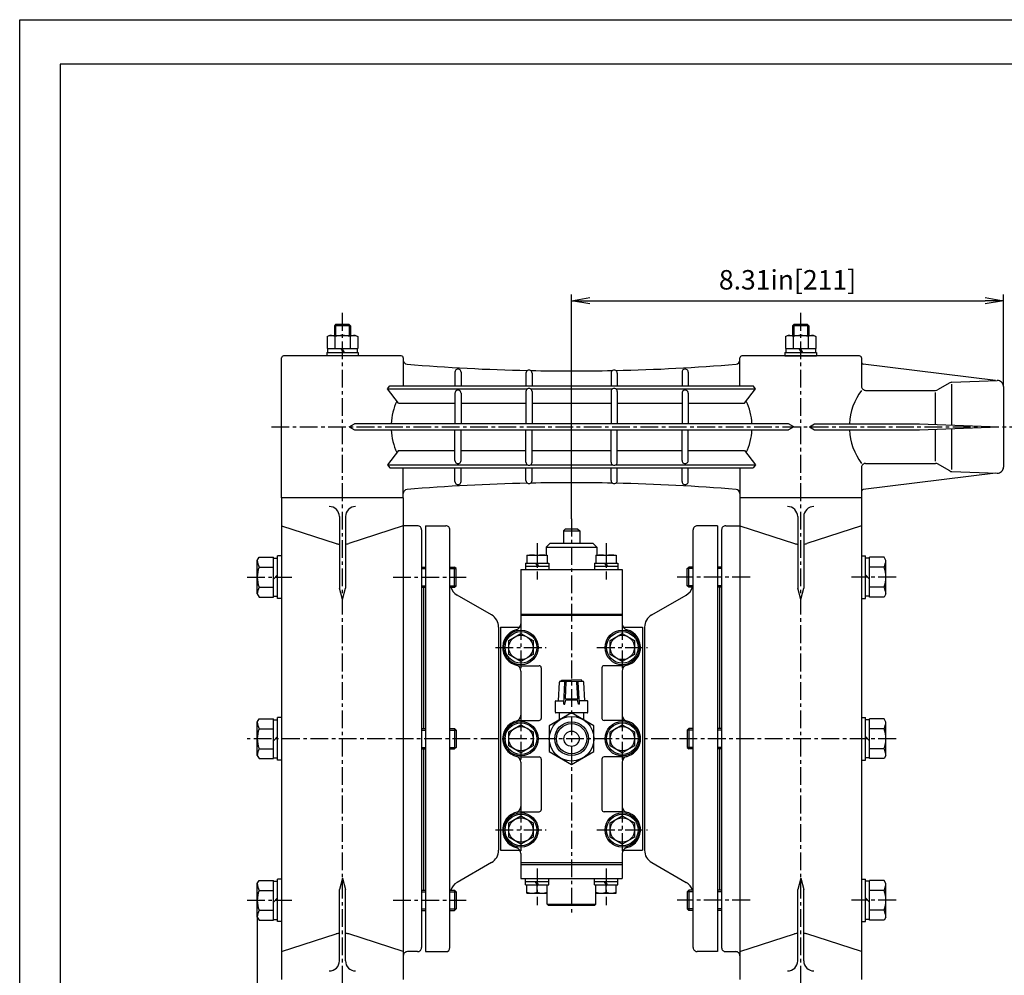
# Model space of a CAD drawing. Extents: x -772 to 315, y -474 to 355.
# Drawn here: x -772 to -287, y -117 to 355 of the extents above; entities that cross this region are included whole.
import ezdxf

# ---------------------------------------------------------------- set-up
doc = ezdxf.new("R2010")
doc.units = 0
doc.header["$LTSCALE"] = 7
doc.header["$PDMODE"] = 35
doc.header["$PDSIZE"] = 0.5
doc.linetypes.add('CENTER', pattern=[2, 1.25, -0.25, 0.25, -0.25])
doc.layers.get('0').update_dxf_attribs({"linetype": 'CONTINUOUS'})
doc.layers.get('DEFPOINTS').update_dxf_attribs({"linetype": 'CONTINUOUS'})
for name, color, linetype in [('BORDER', 7, 'CONTINUOUS'), ('CENTER', 1, 'CENTER'), ('DIM1-1', 1, 'CONTINUOUS'), ('DRAW1', 3, 'CONTINUOUS'), ('DRAW2', 4, 'CONTINUOUS'), ('DRAW3', 1, 'CONTINUOUS')]:
    doc.layers.add(name, color=color, linetype=linetype)
doc.styles.add('DIMFONT', font='romans.shx', dxfattribs={"oblique": 10, "bigfont": 'extfont.shx'})
doc.dimstyles.new('1_3', dxfattribs={"dimscale": 3, "dimtxt": 3.2, "dimasz": 3, "dimexe": 1, "dimexo": 0, "dimgap": 1, "dimtad": 3, "dimdec": 3, "dimdsep": 46, "dimtxsty": 'DIMFONT', "dimblk1": 'OPEN', "dimblk2": 'OPEN', "dimsah": 1, "dimcen": 0, "dimadec": 0, "dimazin": 0, "dimtp": 0.5, "dimtfac": 0.75, "dimtdec": 3, "dimtmove": 0, "dimatfit": 3, "dimldrblk": 'OPEN', "dimfxl": 0, "dimtolj": 1, "dimarcsym": 0})

# ---------------------------------------------------------------- blocks, each defined once
blk = doc.blocks.new('_OPEN')
at = {"color": 0, "linetype": 'ByBlock'}
for p, q in [((-1, 0.167), (0, 0)), ((0, 0), (-1, -0.167)), ((0, 0), (-1, 0))]:
    blk.add_line(p, q, dxfattribs=at)
blk = doc.blocks.new('*D7')
at = {"color": 0, "linetype": 'ByBlock'}
for p, q in [((-655, -87.92), (-655, -265)), ((-287, -173.68), (-287, -265)), ((-646, -262), (-296, -262))]:
    blk.add_line(p, q, dxfattribs=at)
at = {"layer": 'DEFPOINTS', "color": 0, "linetype": 'ByBlock'}
for p in [(-655, -87.92), (-287, -173.68), (-287, -262)]:
    blk.add_point(p, dxfattribs=at)
at = {"color": 0, "linetype": 'ByBlock', "xscale": 9, "yscale": 9, "zscale": 9, "rotation": 180}
blk.add_blockref('_OPEN', (-655, -262), dxfattribs=at)
at = {"color": 0, "linetype": 'ByBlock', "xscale": 9, "yscale": 9, "zscale": 9}
blk.add_blockref('_OPEN', (-287, -262), dxfattribs=at)
at = {"color": 0, "linetype": 'ByBlock', "insert": (-471, -251.69), "char_height": 9.6, "attachment_point": 5, "style": 'DIMFONT'}
blk.add_mtext('\\A1;14.37in[365]', dxfattribs=at)
blk = doc.blocks.new('*D16')
at = {"color": 0, "linetype": 'ByBlock'}
for p, q in [((-500, 108.5), (-500, 219)), ((-287, 173.68), (-287, 219)), ((-491, 216), (-296, 216))]:
    blk.add_line(p, q, dxfattribs=at)
at = {"layer": 'DEFPOINTS', "color": 0, "linetype": 'ByBlock'}
for p in [(-287, 216), (-287, 173.68), (-500, 108.5)]:
    blk.add_point(p, dxfattribs=at)
at = {"color": 0, "linetype": 'ByBlock', "xscale": 9, "yscale": 9, "zscale": 9, "rotation": 180}
blk.add_blockref('_OPEN', (-500, 216), dxfattribs=at)
at = {"color": 0, "linetype": 'ByBlock', "xscale": 9, "yscale": 9, "zscale": 9}
blk.add_blockref('_OPEN', (-287, 216), dxfattribs=at)
at = {"color": 0, "linetype": 'ByBlock', "insert": (-393.5, 226.31), "char_height": 9.6, "attachment_point": 5, "style": 'DIMFONT'}
blk.add_mtext('\\A1;8.31in[211]', dxfattribs=at)

msp = doc.modelspace()

# ---------------------------------------------------------------- linework, layer by layer
at = {"layer": 'BORDER', "color": 8}
for p, q in [((295.4649, 332.5769), (-752.173, 332.5769)), ((-752.173, 332.5769), (-752.173, -452.4289))]:
    msp.add_line(p, q, dxfattribs=at)
at = {"layer": 'CENTER', "color": 7}
for p, q in [((-612.9999, -232.7999), (-612.9999, 210.3001)), ((-386.9999, -232.7999), (-386.9999, 210.3001)), ((-647.9999, 153.8001), (-277, 153.8001)), ((-500, 108.5), (-500, -85.9999)), ((-516.9999, 96.5), (-516.9999, 78.5)), ((-482.9999, 96.5), (-482.9999, 78.5)), ((-660, 79.6743), (-637.9999, 79.6743)), ((-587.9999, 79.6743), (-551.9999, 79.6743)), ((-412, 79.6743), (-448, 79.6743)), ((-340, 79.6743), (-362, 79.6743)), ((-525, 57.5001), (-525, 32.5)), ((-475, 57.5001), (-475, 32.5)), ((-537.5, 45), (-512.5, 45)), ((-487.5, 45), (-462.5, 45)), ((-525, 12.5), (-525, -12.5)), ((-475, 12.5), (-475, -12.5)), ((-340, 0), (-660, 0)), ((-525, -32.5), (-525, -57.5)), ((-475, -32.5), (-475, -57.5)), ((-537.5, -45), (-512.5, -45)), ((-487.5, -45), (-462.5, -45)), ((-516.9999, -64), (-516.9999, -82)), ((-482.9999, -64), (-482.9999, -82)), ((-660, -79.6743), (-637.9999, -79.6743)), ((-587.9999, -79.6743), (-551.9999, -79.6743)), ((-412, -79.6743), (-448, -79.6743)), ((-340, -79.6743), (-362, -79.6743))]:
    msp.add_line(p, q, dxfattribs=at)
at = {"layer": 'DRAW1'}
for p, q in [((-772.173, 354.5769), (315.4649, 354.5769)), ((-772.173, -474.4289), (-772.173, 354.5769))]:
    msp.add_line(p, q, dxfattribs=at)
at = {"layer": 'DRAW1', "color": 7}
for p, q in [((-522.7499, 86.6), (-511.25, 86.6)), ((-522.7499, 86.6), (-522.7499, 83.5)), ((-522.7499, 85.1), (-511.25, 85.1)), ((-517.7216, 86.6001), (-516.8556, 85.1)), ((-517.1443, 86.6001), (-516.2783, 85.1001)), ((-511.25, 86.6), (-511.25, 83.5)), ((-488.7734, 86.6), (-477.2264, 86.6)), ((-488.7499, 86.6), (-488.7499, 83.5)), ((-488.7499, 85.1), (-477.2264, 85.1)), ((-483.7216, 86.6), (-482.8556, 85.1001)), ((-483.1442, 86.6), (-482.2783, 85.1001)), ((-477.2264, 86.6), (-477.2264, 83.5)), ((-506.5, 18.7466), (-506.015, 27.9624)), ((-494.2846, 28.2466), (-505.7154, 28.2466)), ((-505, 28.9), (-500, 29.1)), ((-505, 28.2466), (-505, 28.9)), ((-503.8877, 17.0796), (-503.315, 27.9624)), ((-503.0413, 19.8624), (-502.615, 27.9624)), ((-495, 28.9), (-500, 29.1)), ((-496.9587, 19.8624), (-497.385, 27.9624)), ((-496.1123, 17.0796), (-496.685, 27.9624)), ((-495, 28.2466), (-495, 28.9)), ((-493.5, 18.7466), (-493.985, 27.9624)), ((-497.2583, 19.5466), (-502.7417, 19.5466)), ((-508, 13.0466), (-508, 18.4466)), ((-507.7, 18.7466), (-503.8, 18.7466)), ((-503.8877, 17.0796), (-503.3377, 17.0325)), ((-503.3377, 17.0325), (-502.8856, 18.9466)), ((-497.1144, 18.9466), (-502.8856, 18.9466)), ((-496.6623, 17.0325), (-497.1144, 18.9466)), ((-496.1123, 17.0796), (-496.6623, 17.0325)), ((-492.3, 18.7466), (-496.2, 18.7466)), ((-492, 13.0466), (-492, 18.4466)), ((-492.3, 12.7466), (-507.7, 12.7466)), ((-506, 9.4108), (-506, 12.7466)), ((-494, 9.4108), (-494, 12.7466)), ((-522.7499, -72.0999), (-522.7499, -68.9999)), ((-511.25, -70.5999), (-522.7499, -70.5999)), ((-522.7499, -72.0999), (-511.25, -72.0999)), ((-516.8556, -72.0999), (-517.7216, -70.5999)), ((-516.2783, -72.1), (-517.1443, -70.5999)), ((-511.25, -72.0999), (-511.25, -68.9999)), ((-488.7734, -72.0999), (-477.2264, -72.0999)), ((-488.7499, -72.0999), (-488.7499, -68.9999)), ((-477.2499, -70.5999), (-488.7499, -70.5999)), ((-482.8555, -72.1), (-483.7216, -70.5999)), ((-482.2783, -72.0999), (-483.1443, -70.5999)), ((-477.2499, -72.0999), (-477.2499, -68.9999))]:
    msp.add_line(p, q, dxfattribs=at)
at = {"layer": 'DRAW1', "color": 7, "flags": 128}
msp.add_lwpolyline([(-511, -6.3508), (-500, -12.7017), (-489, -6.3508), (-489, 6.3509), (-500, 12.7017), (-511, 6.3509)], close=True, dxfattribs=at)
at = {"layer": 'DRAW1', "color": 7}
for radius in [11, 7.4474, 3.75]:
    msp.add_circle((-500, 0), radius, dxfattribs=at)
for centre, start, end in [((-505.7154, 27.9466), 90, 176.987212), ((-503.0154, 27.9466), 90, 176.987212), ((-502.3154, 27.9466), 90, 176.987212), ((-497.6846, 27.9466), 3.012788, 90), ((-496.9846, 27.9466), 3.012788, 90), ((-494.2846, 27.9466), 3.012788, 90), ((-502.7417, 19.8466), 176.987212, 270), ((-497.2583, 19.8466), 270, 3.012788), ((-507.7, 18.4466), 90, 180), ((-492.3, 18.4466), 0, 90), ((-507.7, 13.0466), 180, 270), ((-492.3, 13.0466), 270, 0), ((-506.3, 9.4108), 300, 0), ((-493.7, 9.4108), 180, 240)]:
    msp.add_arc(centre, 0.3, start, end, dxfattribs=at)
at = {"layer": 'DRAW2', "color": 7}
for p, q in [((-616.3749, 204.2), (-616.9999, 203.575)), ((-609.625, 204.2), (-616.3749, 204.2)), ((-609, 203.575), (-609.6249, 204.2)), ((-390.3749, 204.1999), (-390.9999, 203.5749)), ((-383.6249, 204.2), (-390.3749, 204.2)), ((-382.9999, 203.575), (-383.6249, 204.2)), ((-616.9999, 203.575), (-616.9999, 198.9)), ((-609, 203.575), (-616.9999, 203.575)), ((-609, 203.575), (-609, 198.9)), ((-390.9999, 203.575), (-390.9999, 198.9)), ((-382.9999, 203.575), (-390.9999, 203.575)), ((-382.9999, 203.575), (-382.9999, 198.9)), ((-620.5055, 198.3195), (-619.5, 198.9001)), ((-620.5055, 198.3195), (-620.5055, 192.4001)), ((-619.5, 198.9001), (-606.4999, 198.9001)), ((-616.7527, 198.3195), (-616.7527, 192.4001)), ((-609.2472, 198.3195), (-609.2472, 192.4001)), ((-606.4999, 198.9001), (-605.4944, 198.3195)), ((-605.4944, 198.3195), (-605.4944, 192.4001)), ((-394.5055, 198.3195), (-393.5, 198.9001)), ((-394.5055, 198.3195), (-394.5055, 192.4001)), ((-393.5, 198.9001), (-380.4999, 198.9001)), ((-390.7527, 198.3195), (-390.7527, 192.4001)), ((-383.2472, 198.3195), (-383.2472, 192.4001)), ((-380.4999, 198.9001), (-379.4944, 198.3195)), ((-379.4944, 198.3195), (-379.4944, 192.4001)), ((-620.7499, 190.4001), (-605.2499, 190.4001)), ((-620.7499, 190.4001), (-620.7499, 188.8001)), ((-620.5055, 192.4001), (-605.4944, 192.4001)), ((-620.2999, 192.4001), (-620.2999, 190.4001)), ((-613.8659, 192.4001), (-612.7112, 190.4001)), ((-613.2886, 192.4001), (-612.1339, 190.4001)), ((-605.7, 192.4001), (-605.7, 190.4001)), ((-605.2499, 190.4001), (-605.2499, 188.8001)), ((-394.7499, 190.4001), (-379.2499, 190.4001)), ((-394.7499, 190.4001), (-394.7499, 188.8001)), ((-394.5055, 192.4001), (-379.4944, 192.4001)), ((-394.2999, 192.4001), (-394.2999, 190.4001)), ((-387.8659, 192.4001), (-386.7112, 190.4001)), ((-387.2886, 192.4001), (-386.1339, 190.4001)), ((-379.7, 192.4001), (-379.7, 190.4001)), ((-379.2499, 190.4001), (-379.2499, 188.8001)), ((-642.9999, 118.8001), (-642.9999, 187.8)), ((-583.9999, 188.8001), (-641.9999, 188.8001)), ((-582.9999, 187.8), (-582.9999, 174.0384)), ((-416.9999, 174.0384), (-416.9999, 187.8)), ((-357.9999, 188.8001), (-415.9999, 188.8001)), ((-394.7499, 188.8001), (-379.2499, 188.8001)), ((-356.9999, 187.8), (-356.9999, 173.8001)), ((-291, 176.6463), (-356.1226, 184.6917)), ((-557.5, 180.8001), (-557.5, 174.0384)), ((-554.4999, 180.8001), (-554.4999, 174.0384)), ((-522.5, 180.3), (-522.5, 174.0384)), ((-519.4999, 180.3), (-519.4999, 174.0384)), ((-480.4999, 180.3), (-480.4999, 174.0384)), ((-477.5, 180.3), (-477.5, 174.0384)), ((-445.4999, 180.8001), (-445.4999, 174.0384)), ((-442.5, 180.8001), (-442.5, 174.0384)), ((-313.4286, 175.5526), (-319.4641, 172.068)), ((-312.5054, 175.8191), (-290.1153, 176.6803)), ((-312.4286, 154.687), (-312.4286, 174.8597)), ((-590.7044, 172.5384), (-521.798, 172.5384)), ((-585.3431, 165.4231), (-590.7044, 172.5384)), ((-590.7042, 172.5384), (-589.5613, 174.0383)), ((-589.5614, 174.0384), (-410.428, 174.0384)), ((-557.5, 170.4196), (-557.5, 155.3)), ((-554.4999, 170.4196), (-554.4999, 155.3)), ((-522.5, 171.2683), (-522.5, 155.3)), ((-520.2019, 172.5384), (-479.798, 172.5384)), ((-519.4999, 171.2683), (-519.4999, 155.3)), ((-480.4999, 171.2683), (-480.4999, 155.3)), ((-478.2019, 172.5384), (-409.2955, 172.5384)), ((-477.5, 171.2683), (-477.5, 155.3)), ((-445.4999, 170.4196), (-445.4999, 155.3)), ((-442.5, 170.4196), (-442.5, 155.3)), ((-414.6569, 165.423), (-409.2955, 172.5384)), ((-409.2955, 172.5383), (-410.428, 174.0384)), ((-355, 171.8), (-320.4641, 171.8)), ((-320.4641, 154.9962), (-320.4641, 170.8)), ((-287, 173.6824), (-287, 133.9176)), ((-585.343, 165.4231), (-557.5, 165.4231)), ((-554.4999, 165.4231), (-522.5, 165.4231)), ((-519.4999, 165.4231), (-480.4999, 165.4231)), ((-477.5, 165.4231), (-445.4999, 165.4231)), ((-442.5, 165.4231), (-414.6569, 165.4231)), ((-609.6525, 153.8), (-607.0543, 152.3)), ((-609.6524, 153.8), (-607.0543, 155.3)), ((-392.9456, 155.3), (-607.0544, 155.3)), ((-607.0544, 152.3), (-392.9456, 152.3)), ((-557.5, 137.1805), (-557.5, 152.3)), ((-554.4999, 137.1805), (-554.4999, 152.3)), ((-522.5, 136.3318), (-522.5, 152.3)), ((-519.4999, 136.3318), (-519.4999, 152.3)), ((-480.4999, 136.3318), (-480.4999, 152.3)), ((-477.5, 136.3318), (-477.5, 152.3)), ((-445.4999, 137.1805), (-445.4999, 152.3)), ((-442.5, 137.1805), (-442.5, 152.3)), ((-390.3475, 153.8001), (-392.9455, 155.3)), ((-390.3474, 153.8), (-392.9455, 152.3)), ((-382.7167, 153.8001), (-380.1187, 155.3)), ((-382.7167, 153.8), (-380.1186, 152.3)), ((-380.1186, 155.3), (-328.3652, 155.3)), ((-380.1186, 152.3), (-328.3652, 152.3)), ((-328.3653, 152.3), (-289.3652, 153.8)), ((-328.3652, 155.3), (-289.3652, 153.8)), ((-320.4641, 136.8), (-320.4641, 152.6039)), ((-312.4286, 132.7404), (-312.4286, 152.913)), ((-585.3431, 142.1771), (-590.7044, 135.0618)), ((-585.343, 142.1771), (-557.5, 142.1771)), ((-554.4999, 142.1771), (-522.5, 142.1771)), ((-519.4999, 142.1771), (-480.4999, 142.1771)), ((-477.5, 142.1771), (-445.4999, 142.1771)), ((-442.5, 142.1771), (-414.6569, 142.1771)), ((-414.657, 142.1771), (-409.2956, 135.0617)), ((-590.7044, 135.0617), (-521.798, 135.0617)), ((-590.7044, 135.0617), (-589.5615, 133.5618)), ((-589.5614, 133.5617), (-410.428, 133.5617)), ((-582.9999, 118.8001), (-582.9999, 133.5617)), ((-557.5, 126.8001), (-557.5, 133.5617)), ((-554.4999, 126.8001), (-554.4999, 133.5617)), ((-522.5, 127.3), (-522.5, 133.5617)), ((-520.2019, 135.0617), (-479.798, 135.0617)), ((-519.4999, 127.3), (-519.4999, 133.5617)), ((-480.4999, 127.3), (-480.4999, 133.5617)), ((-478.2019, 135.0617), (-409.2955, 135.0617)), ((-477.5, 127.3), (-477.5, 133.5617)), ((-445.4999, 126.8001), (-445.4999, 133.5617)), ((-442.5, 126.8001), (-442.5, 133.5617)), ((-416.9999, 133.5617), (-416.9999, 118.8001)), ((-409.2955, 135.0617), (-410.428, 133.5617)), ((-356.9999, 133.8001), (-356.9999, 118.8001)), ((-355, 135.8001), (-320.4641, 135.8001)), ((-313.4286, 132.0475), (-319.464, 135.5321)), ((-312.5054, 131.781), (-290.1152, 130.9198)), ((-291, 130.9539), (-356.1226, 122.9085)), ((-582.9999, 118.8001), (-642.9999, 118.8001)), ((-642.9999, 118.8001), (-642.9999, -118.8)), ((-582.9999, 118.8001), (-582.9999, -118.8)), ((-356.9999, 118.8001), (-416.9999, 118.8001)), ((-416.9999, 118.8001), (-416.9999, -118.8)), ((-356.9999, 118.8001), (-356.9999, -118.8)), ((-614.4999, 109.5241), (-614.4999, 74.2788)), ((-611.4999, 109.5241), (-611.4999, 74.2788)), ((-388.4999, 109.5241), (-388.4999, 74.2788)), ((-385.4999, 109.5241), (-385.4999, 74.2788)), ((-642.9998, 105), (-616.0823, 96.2783)), ((-582.9999, 105.0001), (-609.9176, 96.2784)), ((-575.9999, 105.0001), (-582.9999, 105.0001)), ((-573.9999, 103.0001), (-573.9999, -102.9999)), ((-571.9999, 105.0001), (-571.9999, -105)), ((-571.9999, 105.0001), (-561.9999, 105.0001)), ((-560, -102.9999), (-560, 103.0001)), ((-504, 102.5001), (-504, 96.5)), ((-504, 102.5001), (-495.9999, 102.5001)), ((-502.9999, 103.5), (-503.9999, 102.5)), ((-502.9999, 103.5), (-496.9999, 103.5)), ((-496.9999, 103.5001), (-495.9999, 102.5)), ((-495.9999, 102.5001), (-495.9999, 96.5)), ((-440, -102.9999), (-440, 103.0001)), ((-427.9999, 105.0001), (-437.9999, 105.0001)), ((-427.9999, 105.0001), (-427.9999, -105)), ((-425.9999, 103.0001), (-425.9999, -102.9999)), ((-424, 105.0001), (-416.9999, 105.0001)), ((-416.9999, 105.0001), (-390.0823, 96.2784)), ((-356.9999, 105), (-383.9175, 96.2784)), ((-512.5, 94.5001), (-512.5, 90.648)), ((-512.5, 94.5001), (-487.5, 94.5001)), ((-512.4999, 94.5001), (-510.4999, 96.5)), ((-510.4999, 96.5), (-489.4999, 96.5)), ((-489.4999, 96.5), (-487.4999, 94.5)), ((-487.5, 94.5001), (-487.5, 90.648)), ((-655, 71.4243), (-655, 87.9244)), ((-654.9998, 87.9244), (-654.0964, 89.4893)), ((-654.0964, 89.4893), (-646.9999, 89.4893)), ((-646.9999, 69.8594), (-646.9999, 89.4893)), ((-646.9999, 89.0744), (-645, 89.0744)), ((-642.9999, 90.1743), (-645, 90.1743)), ((-645, 69.1744), (-645, 90.1743)), ((-521.9999, 90.6), (-511.9999, 90.6)), ((-521.9999, 90.6), (-521.9999, 86.6)), ((-516.9999, 90.1534), (-516.9999, 86.6)), ((-511.9999, 90.6), (-511.9999, 86.6)), ((-487.9999, 90.6), (-477.9999, 90.6)), ((-487.9999, 90.6), (-487.9999, 86.6)), ((-482.9999, 90.1534), (-482.9999, 86.6)), ((-477.9999, 90.6), (-477.9999, 86.6)), ((-356.9999, 90.1743), (-355, 90.1743)), ((-355, 69.1744), (-355, 90.1743)), ((-352.9999, 89.0744), (-355, 89.0744)), ((-345.9035, 89.4893), (-352.9999, 89.4893)), ((-352.9999, 69.8594), (-352.9999, 89.4893)), ((-345, 87.9244), (-345.9035, 89.4893)), ((-345, 71.4243), (-345, 87.9244)), ((-654.0964, 84.5818), (-646.9999, 84.5818)), ((-573.9999, 84.6743), (-571.9999, 84.6743)), ((-560, 84.6743), (-557.75, 84.6743)), ((-557.75, 74.6743), (-557.75, 84.6743)), ((-556.9999, 83.9243), (-557.7499, 84.6744)), ((-556.9999, 75.4244), (-556.9999, 83.9243)), ((-525, 83.5), (-525, 56.619)), ((-525, 83.5), (-475, 83.5)), ((-475, 83.5), (-475, 56.619)), ((-443, 75.4244), (-443, 83.9243)), ((-442.9999, 83.9244), (-442.2499, 84.6744)), ((-442.2499, 74.6743), (-442.2499, 84.6743)), ((-440, 84.6743), (-442.2499, 84.6743)), ((-425.9999, 84.6743), (-427.9999, 84.6743)), ((-345.9035, 84.5818), (-352.9999, 84.5818)), ((-646.9998, 78.6743), (-644.9998, 80.829)), ((-353.0001, 78.6745), (-355.0001, 80.8291)), ((-654.0964, 74.7669), (-646.9999, 74.7669)), ((-613, 68.6808), (-614.5, 74.2788)), ((-613, 68.6808), (-611.5, 74.2789)), ((-573.9999, 74.6743), (-571.9999, 74.6743)), ((-572.9999, 74.6743), (-572.9999, 5)), ((-560, 74.6743), (-557.75, 74.6743)), ((-557.7499, 74.6744), (-556.9999, 75.4243)), ((-442.2499, 74.6744), (-443, 75.4244)), ((-440, 74.6743), (-442.2499, 74.6743)), ((-425.9999, 74.6743), (-427.9999, 74.6743)), ((-426.9999, 74.6743), (-426.9999, 5)), ((-387, 68.6808), (-388.5, 74.2789)), ((-386.9999, 68.6808), (-385.4999, 74.2789)), ((-345.9035, 74.7669), (-352.9999, 74.7669)), ((-654.9998, 71.4244), (-654.0963, 69.8595)), ((-654.0964, 69.8594), (-646.9999, 69.8594)), ((-646.9999, 70.2744), (-645, 70.2744)), ((-642.9999, 69.1744), (-645, 69.1744)), ((-539.4999, 61.0622), (-556.4999, 70.8771)), ((-460.5, 61.0622), (-443.4999, 70.8772)), ((-356.9999, 69.1744), (-355, 69.1744)), ((-352.9999, 70.2744), (-355, 70.2744)), ((-345.9035, 69.8594), (-352.9999, 69.8594)), ((-344.9999, 71.4243), (-345.9034, 69.8594)), ((-525, 61.5), (-475, 61.5)), ((-525, 61), (-475, 61)), ((-535.9999, 55.0001), (-535.9999, -55)), ((-535, 55.0001), (-525.4743, 55.0001)), ((-535, 55.0001), (-535, -55)), ((-475, 55.0001), (-465, 55.0001)), ((-465, 55.0001), (-465, -55)), ((-464, 55.0001), (-464, -55)), ((-530.9999, 48.4641), (-524.9999, 51.9282)), ((-524.9999, 51.9282), (-518.9999, 48.4641)), ((-480.9999, 48.4642), (-474.9999, 51.9282)), ((-474.9999, 51.9282), (-469, 48.4642)), ((-530.9999, 41.5359), (-530.9999, 48.4641)), ((-519, 48.4641), (-519, 41.5359)), ((-480.9999, 41.5359), (-480.9999, 48.4641)), ((-469, 48.4641), (-469, 41.5359)), ((-524.9999, 38.0718), (-530.9999, 41.5359)), ((-518.9999, 41.5359), (-524.9999, 38.0718)), ((-475, 38.0718), (-480.9999, 41.5359)), ((-468.9999, 41.5359), (-474.9999, 38.0719)), ((-525, 36), (-515.9999, 36)), ((-515, 35), (-515, 10)), ((-485, 35), (-485, 10)), ((-475, 36), (-484, 36)), ((-525, 33.3811), (-525, 11.619)), ((-475, 33.3811), (-475, 11.619)), ((-654.9998, 8.25), (-654.0963, 9.8149)), ((-654.0964, 9.815), (-646.9999, 9.815)), ((-646.9999, -9.8149), (-646.9999, 9.815)), ((-642.9999, 10.5), (-645, 10.5)), ((-645, -10.4999), (-645, 10.5)), ((-356.9999, 10.5), (-355, 10.5)), ((-355, -10.4999), (-355, 10.5)), ((-345.9035, 9.815), (-352.9999, 9.815)), ((-352.9999, -9.8149), (-352.9999, 9.815)), ((-345, 8.2501), (-345.9035, 9.815)), ((-655, -8.25), (-655, 8.2501)), ((-654.0964, 4.9075), (-646.9999, 4.9075)), ((-646.9999, 9.4), (-645, 9.4)), ((-573.9999, 5), (-571.9999, 5)), ((-560, 5), (-557.75, 5)), ((-557.75, 5), (-557.75, -5)), ((-557.7499, 5.0001), (-556.9999, 4.25)), ((-531, 3.4642), (-525, 6.9283)), ((-525, 9.0001), (-515.9999, 9.0001)), ((-524.9999, 6.9282), (-518.9999, 3.4641)), ((-475, 9.0001), (-484, 9.0001)), ((-480.9999, 3.4642), (-475, 6.9283)), ((-474.9999, 6.9282), (-469, 3.4642)), ((-442.25, 5), (-442.9999, 4.2501)), ((-442.2499, 5), (-442.2499, -5)), ((-440, 5), (-442.2499, 5)), ((-425.9999, 5), (-427.9999, 5)), ((-352.9999, 9.4), (-355, 9.4)), ((-345.9035, 4.9075), (-352.9999, 4.9075)), ((-345, -8.25), (-345, 8.2501)), ((-646.9999, -1), (-644.9998, 1.1547)), ((-556.9999, 4.25), (-556.9999, -4.25)), ((-530.9999, -3.464), (-530.9999, 3.4641)), ((-519, 3.4641), (-519, -3.464)), ((-480.9999, -3.464), (-480.9999, 3.4641)), ((-469, 3.4641), (-469, -3.464)), ((-443, 4.25), (-443, -4.25)), ((-353, -0.9999), (-355, 1.1547)), ((-556.9999, -4.25), (-557.7499, -5)), ((-524.9999, -6.9282), (-530.9999, -3.4641)), ((-518.9999, -3.464), (-524.9999, -6.9282)), ((-475, -6.9282), (-480.9999, -3.4641)), ((-468.9999, -3.464), (-474.9999, -6.9281)), ((-442.9999, -4.2499), (-442.2499, -4.9999)), ((-654.9998, -8.2499), (-654.0964, -9.8148)), ((-654.0964, -4.9074), (-646.9999, -4.9074)), ((-646.9999, -9.3999), (-645, -9.3999)), ((-573.9999, -5), (-571.9999, -5)), ((-572.9999, -5), (-572.9999, -74.6743)), ((-560, -5), (-557.75, -5)), ((-525, -9), (-515.9999, -9)), ((-475, -9), (-484, -9)), ((-440, -5), (-442.2499, -5)), ((-425.9999, -5), (-427.9999, -5)), ((-426.9999, -5), (-426.9999, -74.6743)), ((-352.9999, -9.3999), (-355, -9.3999)), ((-345.9035, -4.9074), (-352.9999, -4.9074)), ((-344.9999, -8.25), (-345.9034, -9.8149)), ((-654.0964, -9.8149), (-646.9999, -9.8149)), ((-642.9999, -10.4999), (-645, -10.4999)), ((-525, -11.6189), (-525, -33.381)), ((-515, -10), (-515, -35)), ((-485, -10), (-485, -35)), ((-475, -11.6189), (-475, -33.381)), ((-356.9999, -10.4999), (-355, -10.4999)), ((-345.9035, -9.8149), (-352.9999, -9.8149)), ((-530.9999, -41.5358), (-524.9999, -38.0717)), ((-525, -35.9999), (-515.9999, -35.9999)), ((-525, -38.0718), (-518.9999, -41.5359)), ((-475, -35.9999), (-484, -35.9999)), ((-480.9999, -41.5358), (-474.9999, -38.0717)), ((-474.9999, -38.0718), (-468.9999, -41.5359)), ((-530.9999, -48.464), (-530.9999, -41.5359)), ((-519, -41.5359), (-519, -48.464)), ((-480.9999, -48.464), (-480.9999, -41.5359)), ((-469, -41.5359), (-469, -48.464)), ((-524.9999, -51.9282), (-531, -48.464)), ((-518.9999, -48.464), (-524.9999, -51.9281)), ((-474.9999, -51.9282), (-480.9999, -48.4641)), ((-468.9999, -48.464), (-474.9999, -51.9281)), ((-535, -55), (-525.4743, -55)), ((-525, -56.6189), (-525, -68.9999)), ((-475, -56.6189), (-475, -68.9999)), ((-474.5256, -55), (-465, -55)), ((-539.4999, -61.062), (-556.4999, -70.877)), ((-525, -60.9999), (-475, -60.9999)), ((-525, -62), (-475, -62)), ((-460.5, -61.0621), (-443.5, -70.8771)), ((-655, -87.9243), (-655, -71.4243)), ((-654.9998, -71.4244), (-654.0963, -69.8594)), ((-654.0964, -69.8594), (-646.9999, -69.8594)), ((-646.9999, -89.4892), (-646.9999, -69.8594)), ((-646.9999, -70.2743), (-645, -70.2743)), ((-642.9999, -69.1743), (-645, -69.1743)), ((-645, -90.1743), (-645, -69.1743)), ((-613, -68.6807), (-614.5, -74.2788)), ((-613, -68.6807), (-611.5, -74.2787)), ((-525, -68.9999), (-475, -68.9999)), ((-521.9999, -76.0999), (-521.9999, -72.0999)), ((-516.9999, -75.6534), (-516.9999, -72.0999)), ((-511.9999, -76.0999), (-511.9999, -72.0999)), ((-487.9999, -76.0999), (-487.9999, -72.0999)), ((-482.9999, -75.6534), (-482.9999, -72.0999)), ((-477.9999, -76.0999), (-477.9999, -72.0999)), ((-386.9999, -68.6807), (-388.4999, -74.2788)), ((-387, -68.6807), (-385.5, -74.2787)), ((-356.9999, -69.1743), (-355, -69.1743)), ((-355, -90.1743), (-355, -69.1743)), ((-352.9999, -70.2743), (-355, -70.2743)), ((-345.9035, -69.8594), (-352.9999, -69.8594)), ((-352.9999, -89.4892), (-352.9999, -69.8594)), ((-344.9999, -71.4243), (-345.9035, -69.8593)), ((-345, -87.9243), (-345, -71.4243)), ((-654.0964, -74.7668), (-646.9999, -74.7668)), ((-614.5001, -109.5241), (-614.5001, -74.2788)), ((-611.4999, -109.5241), (-611.4999, -74.2788)), ((-573.9999, -74.6743), (-571.9999, -74.6743)), ((-560, -74.6743), (-557.75, -74.6743)), ((-557.75, -74.6743), (-557.75, -84.6743)), ((-557.7499, -74.6743), (-557, -75.4242)), ((-556.9999, -75.4243), (-556.9999, -83.9243)), ((-521.9999, -76.0999), (-511.9999, -76.0999)), ((-511.9999, -81.4999), (-511.9999, -76.1528)), ((-487.9999, -76.0999), (-477.9999, -76.0999)), ((-487.9999, -81.4999), (-487.9999, -76.1528)), ((-443, -75.4243), (-443, -83.9243)), ((-442.2499, -74.6743), (-442.9999, -75.4244)), ((-440, -74.6743), (-442.2499, -74.6743)), ((-442.2499, -74.6743), (-442.2499, -84.6743)), ((-425.9999, -74.6743), (-427.9999, -74.6743)), ((-388.4999, -109.5241), (-388.4999, -74.2788)), ((-385.4999, -109.5241), (-385.4999, -74.2788)), ((-345.9035, -74.7668), (-352.9999, -74.7668)), ((-646.9999, -80.6743), (-644.9998, -78.5196)), ((-512, -81.4999), (-511.5, -81.9999)), ((-511.9999, -81.4999), (-487.9999, -81.4999)), ((-511.5, -82), (-488.4999, -82)), ((-488.0001, -81.5), (-488.5, -81.9999)), ((-353.0001, -80.6743), (-355, -78.5196)), ((-654.0964, -84.5818), (-646.9999, -84.5818)), ((-573.9999, -84.6743), (-571.9999, -84.6743)), ((-560, -84.6743), (-557.75, -84.6743)), ((-556.9999, -83.9243), (-557.7499, -84.6743)), ((-442.9999, -83.9243), (-442.25, -84.6743)), ((-440, -84.6743), (-442.2499, -84.6743)), ((-425.9999, -84.6743), (-427.9999, -84.6743)), ((-345.9035, -84.5818), (-352.9999, -84.5818)), ((-655, -87.9243), (-654.0964, -89.4893)), ((-654.0964, -89.4892), (-646.9999, -89.4892)), ((-646.9999, -89.0743), (-645, -89.0743)), ((-642.9999, -90.1743), (-645, -90.1743)), ((-356.9999, -90.1743), (-355, -90.1743)), ((-352.9999, -89.0743), (-355, -89.0743)), ((-345.9035, -89.4892), (-352.9999, -89.4892)), ((-345, -87.9243), (-345.9035, -89.4892)), ((-642.9998, -104.9999), (-616.0822, -96.2783)), ((-583, -104.9999), (-609.9175, -96.2783)), ((-416.9999, -104.9999), (-390.0823, -96.2783)), ((-356.9999, -104.9999), (-383.9176, -96.2783)), ((-575.9999, -105), (-580.9999, -105)), ((-571.9999, -105), (-561.9999, -105)), ((-427.9999, -105), (-437.9999, -105)), ((-424, -105), (-419, -105))]:
    msp.add_line(p, q, dxfattribs=at)
for centre, radius in [((-525, 45), 8.5), ((-475, 45), 8.5), ((-525, 45), 7.8), ((-525, 45), 6), ((-475, 45), 7.8), ((-475, 45), 6), ((-525, 0), 8.5), ((-525, 0), 7.8), ((-525, 0), 6), ((-475, 0), 8.5), ((-475, 0), 7.8), ((-475, 0), 6), ((-525, -45), 8.5), ((-525, -45), 7.8), ((-475, -45), 8.5), ((-475, -45), 7.8), ((-525, -45), 6), ((-475, -45), 6)]:
    msp.add_circle(centre, radius, dxfattribs=at)
for centre, radius, start, end in [((-618.6291, 195.5774), 3.3227, 55.616854, 115.61448), ((-612.9999, 186.4802), 12.4199, 72.412655, 107.58736), ((-607.3708, 195.5775), 3.3226, 64.383207, 124.38391), ((-392.6291, 195.5774), 3.3227, 55.616854, 115.61448), ((-386.9999, 186.4802), 12.4199, 72.412655, 107.58736), ((-381.3708, 195.5775), 3.3226, 64.383207, 124.38391), ((-641.9999, 187.8), 1, 90.000003, 180.00001), ((-583.9999, 187.8), 1, 0, 90.000003), ((-580.9999, 186.6421), 2, 179.99999, 265.34463), ((-500, 1181.3495), 1000, 265.34462, 268.7525), ((-500, 1181.3495), 1000, 271.2475, 274.65538), ((-419, 186.6421), 2, 274.65538, 0), ((-415.9999, 187.8), 1, 90.000003, 180.00001), ((-357.9999, 187.8), 1, 0, 90.000003), ((-355.9999, 185.6841), 1, 179.99999, 262.95717), ((-555.9999, 180.8001), 1.5, 0, 180.00001), ((-520.9999, 180.3), 1.5, 0, 180.00001), ((-500, 1181.3495), 1000, 268.84395, 271.15605), ((-479, 180.3), 1.5, 0, 180.00001), ((-444, 180.8001), 1.5, 0, 180.00001), ((-312.4286, 173.8205), 2, 92.202595, 120), ((-290, 173.6824), 3, 0, 92.202595), ((-555.9999, 170.4196), 1.5, 0, 180.00001), ((-520.9999, 171.2683), 1.5, 0, 180.00001), ((-479, 171.2683), 1.5, 0, 180.00001), ((-444, 170.4196), 1.5, 0, 180.00001), ((-332.9945, 153.8001), 30.0044, 143.13634, 177.13443), ((-355, 173.8001), 2, 179.99999, 270), ((-320.4641, 173.8001), 2, 270, 300), ((-558.9945, 153.8001), 30.0044, 154.91723, 177.13443), ((-441.0054, 153.8001), 30.0044, 2.865568, 25.082772), ((-558.9945, 153.8001), 30.0044, 182.86557, 205.08277), ((-441.0054, 153.8001), 30.0044, 334.91723, 357.13443), ((-332.9945, 153.8001), 30.0044, 182.86557, 216.86366), ((-555.9999, 137.1805), 1.5, 179.99999, 0.00001), ((-520.9999, 136.3318), 1.5, 179.99999, 0.00001), ((-479, 136.3318), 1.5, 179.99999, 0.00001), ((-444, 137.1805), 1.5, 179.99999, 0.00001), ((-355, 133.8001), 2, 90.000003, 180.00001), ((-320.4641, 133.8001), 2, 60.000002, 90.000003), ((-312.4286, 133.7795), 2, 240, 267.7974), ((-290, 133.9176), 3, 267.7974, 0), ((-555.9999, 126.8001), 1.5, 179.99999, 0.00001), ((-520.9999, 127.3), 1.5, 179.99999, 0.00001), ((-479, 127.3), 1.5, 179.99999, 0.00001), ((-444, 126.8001), 1.5, 179.99999, 0.00001), ((-580.9999, 120.958), 2, 94.655377, 180.00001), ((-500, -873.7494), 1000, 91.247496, 94.655377), ((-500, -873.7494), 1000, 88.843952, 91.156053), ((-500, -873.7494), 1000, 85.344621, 88.752503), ((-419, 120.958), 2, 0, 85.344621), ((-355.9999, 121.916), 1, 97.042815, 180.00001), ((-619.5001, 109.5241), 5, 0, 90.000003), ((-606.4999, 109.5241), 5, 90.000003, 180.00001), ((-393.4999, 109.5241), 5, 0, 90.000003), ((-380.4999, 109.5241), 5, 90.000003, 180.00001), ((-575.9999, 103.0001), 2, 359.99999, 89.999996), ((-561.9999, 103.0001), 2, 0, 90.000003), ((-437.9999, 103.0001), 2, 90.000003, 180.00001), ((-424, 103.0001), 2, 90.000003, 180.00001), ((-612.9999, 105.7915), 10, 252.04702, 261.37307), ((-612.9999, 105.7915), 10, 278.62693, 287.95299), ((-386.9999, 105.7915), 10, 252.04702, 261.37307), ((-386.9999, 105.7915), 10, 278.62693, 287.95299), ((-646.1201, 88.5313), 8.9005, 183.9102, 206.34238), ((-519.4999, 83.3791), 7.2209, 69.743977, 110.25604), ((-514.4999, 83.3791), 7.2209, 69.743977, 110.25604), ((-485.4999, 83.3791), 7.2209, 69.743977, 110.25604), ((-480.4999, 83.3791), 7.2209, 69.743977, 110.25604), ((-353.8798, 88.5313), 8.9005, 333.65762, 356.08981), ((-641.2207, 79.6743), 13.7792, 159.13594, 200.86406), ((-358.7791, 79.6743), 13.7792, 339.13593, 20.864064), ((-646.1201, 70.8174), 8.9005, 153.65763, 176.0898), ((-552.9999, 76.9394), 7, 198.87871, 240.00001), ((-446.9999, 76.9394), 7, 300, 341.12129), ((-353.8798, 70.8174), 8.9005, 3.91019, 26.342368), ((-542.9999, 55.0001), 7, 0, 60.000002), ((-456.9999, 55.0001), 7, 120, 180.00001), ((-525, 45), 9, 104.47751, 270), ((-527.9999, 56.619), 3, 284.47751, 0), ((-475, 45), 9, 270, 75.522488), ((-471.9999, 56.619), 3, 180.00001, 255.52248), ((-527.9999, 33.3811), 3, 0, 75.522488), ((-515.9999, 35), 1, 0, 90.000003), ((-484, 35), 1, 90.000003, 180.00001), ((-471.9999, 33.3811), 3, 104.47751, 180.00001), ((-527.9999, 11.619), 3, 284.47751, 0), ((-515.9999, 10), 1, 270, 0), ((-484, 10), 1, 180.00001, 270), ((-471.9999, 11.619), 3, 180.00001, 255.52248), ((-646.1201, 8.857), 8.9005, 183.9102, 206.34238), ((-641.2207, 0), 13.7792, 159.13594, 200.86406), ((-525, 0), 9, 90.000003, 270), ((-475, 0), 9, 270, 90.000003), ((-353.8798, 8.857), 8.9005, 333.65762, 356.08981), ((-358.7791, 0), 13.7792, 339.13593, 20.864064), ((-646.1201, -8.8569), 8.9005, 153.65763, 176.0898), ((-527.9999, -11.6189), 3, 0, 75.522488), ((-515.9999, -10), 1, 0, 90.000003), ((-484, -10), 1, 90.000003, 180.00001), ((-471.9999, -11.6189), 3, 104.47751, 180.00001), ((-353.8798, -8.8569), 8.9005, 3.91019, 26.342368), ((-527.9999, -33.381), 3, 284.47751, 0), ((-471.9999, -33.381), 3, 180.00001, 255.52248), ((-525, -45), 9, 90.000003, 255.52249), ((-515.9999, -35), 1, 270, 0), ((-484, -35), 1, 180.00001, 270), ((-475, -45), 9, 284.47751, 90.000003), ((-542.9999, -55), 7, 300, 0), ((-527.9999, -56.6189), 3, 0, 75.522488), ((-471.9999, -56.6189), 3, 104.47751, 180.00001), ((-456.9999, -55), 7, 179.99999, 240.00001), ((-646.1201, -70.8173), 8.9005, 183.9102, 206.34238), ((-552.9999, -76.9393), 7, 120, 161.12129), ((-446.9999, -76.9393), 7, 18.878713, 60.000002), ((-353.8798, -70.8173), 8.9005, 333.65762, 356.08981), ((-641.2207, -79.6743), 13.7792, 159.13594, 200.86406), ((-519.4999, -68.879), 7.2209, 249.743977, 290.25604), ((-514.4999, -68.879), 7.2209, 249.743977, 290.25604), ((-485.4999, -68.879), 7.2209, 249.743977, 290.25604), ((-480.4999, -68.879), 7.2209, 249.743977, 290.25604), ((-358.7791, -79.6743), 13.7792, 339.13593, 20.864064), ((-646.1201, -88.5312), 8.9005, 153.65763, 176.0898), ((-353.8798, -88.5312), 8.9005, 3.91019, 26.342368), ((-612.9999, -105.7913), 10, 98.626928, 107.95298), ((-612.9999, -105.7913), 10, 72.047014, 81.373071), ((-386.9999, -105.7913), 10, 98.626928, 107.95298), ((-386.9999, -105.7913), 10, 72.047014, 81.373071), ((-580.9999, -106.9999), 2, 89.999996, 180.00001), ((-575.9999, -102.9999), 2, 270, 0.000005), ((-561.9999, -102.9999), 2, 270, 0), ((-437.9999, -102.9999), 2, 179.99999, 270), ((-424, -102.9999), 2, 179.99999, 270), ((-419, -106.9999), 2, 0, 90.000003), ((-619.5001, -109.5241), 5, 270, 0), ((-606.4999, -109.5241), 5, 180.00001, 270), ((-393.4999, -109.5241), 5, 270, 0), ((-380.4999, -109.5241), 5, 179.99999, 270)]:
    msp.add_arc(centre, radius, start, end, dxfattribs=at)
at = {"layer": 'DRAW3', "color": 7}
for p, q in [((-616.3749, 204.2), (-616.3749, 198.9)), ((-609.625, 204.2), (-609.625, 198.9)), ((-390.3749, 204.2), (-390.3749, 198.9)), ((-383.6249, 204.2), (-383.6249, 198.9)), ((-573.9999, 83.9243), (-571.9999, 83.9243)), ((-560, 83.9243), (-556.9999, 83.9243)), ((-440, 83.9243), (-443, 83.9243)), ((-425.9999, 83.9243), (-427.9999, 83.9243)), ((-573.9999, 75.4244), (-571.9999, 75.4244)), ((-560, 75.4244), (-556.9999, 75.4244)), ((-440, 75.4244), (-443, 75.4244)), ((-425.9999, 75.4244), (-427.9999, 75.4244)), ((-573.9999, 4.25), (-571.9999, 4.25)), ((-560, 4.25), (-556.9999, 4.25)), ((-440, 4.25), (-443, 4.25)), ((-425.9999, 4.25), (-427.9999, 4.25)), ((-573.9999, -4.25), (-571.9999, -4.25)), ((-560, -4.25), (-556.9999, -4.25)), ((-440, -4.25), (-443, -4.25)), ((-425.9999, -4.25), (-427.9999, -4.25)), ((-573.9999, -75.4243), (-571.9999, -75.4243)), ((-560, -75.4243), (-556.9999, -75.4243)), ((-440, -75.4243), (-443, -75.4243)), ((-425.9999, -75.4243), (-427.9999, -75.4243)), ((-573.9999, -83.9243), (-571.9999, -83.9243)), ((-560, -83.9243), (-556.9999, -83.9243)), ((-440, -83.9243), (-443, -83.9243)), ((-425.9999, -83.9243), (-427.9999, -83.9243))]:
    msp.add_line(p, q, dxfattribs=at)
msp.add_circle((-500, 0), 8.331, dxfattribs=at)

# ---------------------------------------------------------------- dimensions: what is measured, and where the dimension line sits
at = {"layer": 'DIM1-1', "color": 7}
dim = msp.add_linear_dim(base=(-287, 216), p1=(-500, 108.5), p2=(-287, 173.6824), text='8.31in[211]', dimstyle='1_3', override={"dimdec": 0}, dxfattribs=at)
dim.commit()
dim.dimension.update_dxf_attribs({"geometry": '*D16', "text_midpoint": (-393.5, 226.3143)})
dim = msp.add_linear_dim(base=(-287, -262), p1=(-655, -87.9243), p2=(-287, -173.6824), text='14.37in[365]', dimstyle='1_3', dxfattribs=at)
dim.commit()
dim.dimension.update_dxf_attribs({"geometry": '*D7', "text_midpoint": (-471, -251.6857)})

doc.saveas('drawing.dxf')
